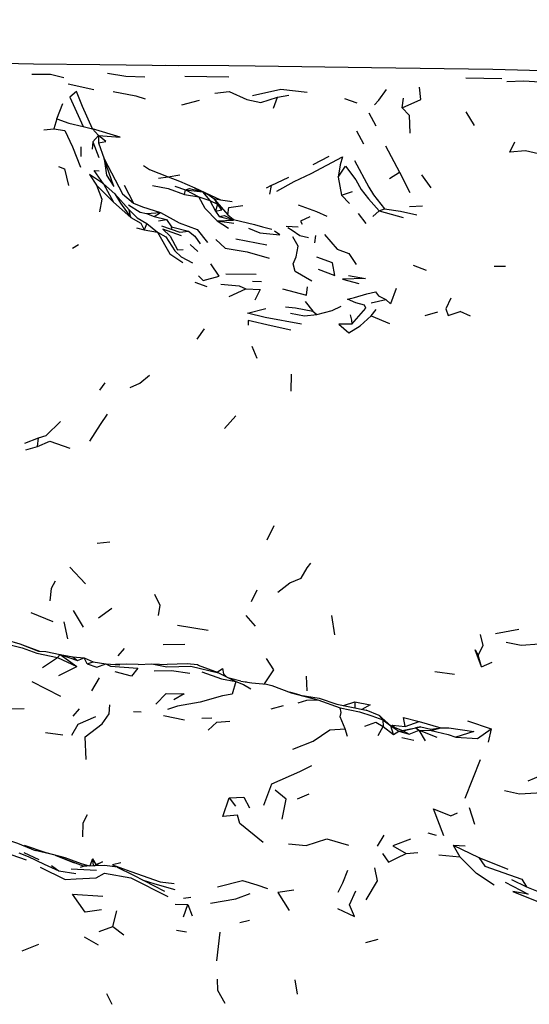
# Model space of a CAD drawing. Units: millimetres. Extents: x 42 to 1003, y 196 to 973.
# Drawn here: x 223 to 247, y 856 to 903 of the extents above; entities that cross this region are included whole.
import ezdxf

# ---------------------------------------------------------------- set-up
doc = ezdxf.new("R2010")
doc.units = ezdxf.units.MM
doc.layers.add('COTA', color=1, linetype='Continuous')
doc.layers.add('RUBINETTOS', color=2, linetype='Continuous')
doc.styles.get("Standard").update_dxf_attribs({"font": 'arial.ttf'})
doc.dimstyles.new('Milímetros', dxfattribs={"dimtxt": 11, "dimasz": 5, "dimexe": 3, "dimexo": 10, "dimgap": 3, "dimtad": 1, "dimtxsty": 'Standard', "dimblk": 'DOT', "dimcen": 2.5, "dimadec": 0, "dimazin": 0, "dimtfac": 1, "dimtmove": 0, "dimatfit": 3, "dimldrblk": 'DOT', "dimfxl": 0, "dimarcsym": 0})

# ---------------------------------------------------------------- blocks, each defined once
blk = doc.blocks.new('_Dot')
at = {"color": 0, "linetype": 'ByBlock', "lineweight": -2}
blk.add_line((-0.5, 0), (-1, 0), dxfattribs=at)
at = {"color": 0, "linetype": 'ByBlock', "const_width": 0.5}
blk.add_lwpolyline([(-0.25, 0, 1), (0.25, 0, 1)], format="xyb", close=True, dxfattribs=at)
blk = doc.blocks.new('*D63')
at = {"layer": 'COTA', "color": 0, "lineweight": -2}
for p, q in [((69.203, 878.804), (69.203, 960.374)), ((432.613, 878.804), (432.613, 960.374)), ((74.203, 957.374), (427.613, 957.374))]:
    blk.add_line(p, q, dxfattribs=at)
at = {"layer": 'Defpoints', "color": 0}
for p in [(432.613, 957.374), (69.203, 868.804), (432.613, 868.804)]:
    blk.add_point(p, dxfattribs=at)
at = {"layer": 'COTA', "color": 0, "lineweight": -2, "xscale": 5, "yscale": 5, "zscale": 5, "rotation": 180}
blk.add_blockref('_Dot', (69.203, 957.374), dxfattribs=at)
at = {"layer": 'COTA', "color": 0, "lineweight": -2, "xscale": 5, "yscale": 5, "zscale": 5}
blk.add_blockref('_Dot', (432.613, 957.374), dxfattribs=at)
at = {"layer": 'COTA', "color": 0, "insert": (250.908, 965.99), "char_height": 11, "attachment_point": 5}
blk.add_mtext('400', dxfattribs=at)

msp = doc.modelspace()

# ---------------------------------------------------------------- linework, layer by layer
at = {"layer": 'RUBINETTOS'}
for p, q in [((230.616, 900.037), (232.705, 900)), ((243.945, 899.955), (245.665, 899.922)), ((225.085, 899.677), (226.305, 899.401)), ((230.478, 898.68), (231.313, 898.902)), ((234.829, 898.517), (235.016, 899.041)), ((235.016, 899.041), (235.556, 899.127)), ((238.19, 898.972), (238.777, 898.773)), ((240.926, 898.524), (240.991, 898.994)), ((224.543, 898.002), (224.821, 898.731)), ((244.359, 897.69), (243.966, 898.339)), ((224.543, 898.002), (224.393, 897.54)), ((239.344, 898.295), (239.687, 897.684)), ((223.924, 897.483), (224.393, 897.54)), ((225.785, 897.645), (226.228, 897.531)), ((226.228, 897.531), (226.526, 897.221)), ((238.759, 897.433), (239.091, 896.819)), ((226.258, 896.912), (226.526, 897.221)), ((226.526, 897.221), (226.518, 896.868)), ((225.682, 896.686), (225.682, 896.225)), ((226.258, 896.912), (226.212, 896.572)), ((226.258, 896.912), (226.53, 896.178)), ((226.518, 896.868), (226.785, 896.118)), ((240.139, 896.725), (240.801, 895.481)), ((236.701, 895.846), (237.463, 896.237)), ((229.369, 895.188), (229.825, 895.26)), ((229.825, 895.26), (230.374, 895.356)), ((234.708, 894.841), (235.554, 895.243)), ((237.9, 895.247), (238.05, 894.386)), ((240.324, 895.17), (240.801, 895.481)), ((240.801, 895.481), (241.299, 894.505)), ((241.856, 895.353), (242.285, 894.737)), ((226.428, 894.868), (227.238, 894.057)), ((226.75, 894.929), (227.238, 894.057)), ((226.75, 894.929), (227.289, 894.445)), ((227.741, 894.855), (228.186, 894.004)), ((230.135, 894.819), (230.643, 894.644)), ((230.598, 894.423), (230.643, 894.644)), ((230.643, 894.644), (230.84, 894.696)), ((230.643, 894.644), (231.274, 894.299)), ((230.643, 894.644), (231.45, 894.539)), ((230.84, 894.696), (231.45, 894.539)), ((231.089, 894.735), (231.249, 894.59)), ((231.089, 894.735), (231.31, 894.575)), ((231.089, 894.735), (232.314, 894.158)), ((234.708, 894.841), (234.474, 894.722)), ((234.708, 894.841), (234.635, 894.439)), ((227.289, 894.445), (227.974, 893.69)), ((230.598, 894.423), (231.274, 894.299)), ((231.274, 894.299), (231.805, 894.136)), ((231.45, 894.539), (231.774, 894.385)), ((231.45, 894.539), (231.805, 894.136)), ((231.774, 894.385), (231.988, 894.225)), ((231.805, 894.136), (232.171, 893.958)), ((231.805, 894.136), (232.069, 893.63)), ((231.982, 894.23), (232.314, 894.158)), ((231.988, 894.225), (232.171, 893.958)), ((231.988, 894.225), (232.141, 894.058)), ((232.314, 894.158), (232.869, 894.09)), ((238.05, 894.386), (238.569, 894.559)), ((238.439, 893.995), (238.05, 894.386)), ((227.238, 894.057), (228.058, 893.327)), ((228.058, 893.327), (227.974, 893.69)), ((232.171, 893.958), (232.069, 893.63)), ((232.141, 894.058), (232.658, 893.455)), ((239.845, 893.637), (240.097, 893.738)), ((241.278, 893.849), (241.904, 893.878)), ((228.799, 893.514), (229.466, 893.555)), ((228.799, 893.514), (229.167, 893.368)), ((229.167, 893.368), (229.466, 893.555)), ((229.167, 893.368), (229.743, 893.227)), ((229.374, 893.164), (229.743, 893.227)), ((229.743, 893.227), (229.991, 892.881)), ((232.069, 893.63), (232.243, 893.378)), ((232.158, 893.169), (232.921, 893.202)), ((232.243, 893.378), (232.921, 893.202)), ((238.836, 893.517), (239.203, 893.041)), ((239.535, 893.376), (239.845, 893.637)), ((239.845, 893.637), (240.985, 893.319)), ((228.327, 892.831), (228.693, 892.746)), ((228.81, 893.037), (228.693, 892.746)), ((228.693, 892.746), (229.312, 892.629)), ((228.81, 893.037), (229.312, 892.629)), ((229.997, 892.806), (229.991, 892.881)), ((229.991, 892.881), (230.791, 892.671)), ((232.158, 893.169), (232.694, 892.827)), ((232.158, 893.169), (232.941, 893.053)), ((235.433, 892.91), (235.99, 892.879)), ((233.039, 892.312), (234.512, 892.034)), ((236.817, 892.468), (236.764, 892.115)), ((225.287, 891.874), (225.578, 892.051)), ((230.875, 892.036), (231.228, 891.712)), ((241.45, 891.07), (242.075, 890.821)), ((245.303, 891.016), (245.832, 891.009)), ((232.565, 890.658), (233.995, 890.63)), ((231.096, 890.256), (231.666, 890.05)), ((232.724, 889.582), (233.511, 889.935)), ((233.827, 890.3), (234.259, 890.283)), ((236.321, 889.332), (236.687, 888.878)), ((239.464, 889.271), (240.15, 889.433)), ((236.687, 888.878), (236.889, 888.722)), ((239.457, 888.651), (239.692, 888.966)), ((239.457, 888.651), (240.338, 888.288)), ((242.02, 888.678), (242.625, 888.851)), ((244.167, 888.638), (243.687, 888.859)), ((231.204, 887.543), (231.546, 888.038)), ((233.792, 887.21), (234.029, 886.646)), ((235.67, 885.087), (235.675, 885.885)), ((226.585, 885.127), (226.831, 885.482)), ((232.506, 883.313), (233.04, 883.914)), ((223.02, 882.614), (223.678, 882.86)), ((223.068, 882.299), (223.62, 882.448)), ((223.62, 882.448), (223.678, 882.86)), ((234.529, 878.027), (234.854, 878.705)), ((226.452, 877.871), (227.056, 877.926)), ((225.162, 876.73), (225.895, 875.94)), ((233.776, 875.103), (234.044, 875.651)), ((223.301, 874.582), (224.35, 874.154)), ((225.313, 874.668), (225.795, 873.875)), ((226.525, 874.324), (227.159, 874.78)), ((225.071, 873.331), (224.885, 874.132)), ((233.519, 874.438), (233.953, 873.933)), ((237.585, 874.43), (237.719, 873.521)), ((230.274, 873.981), (231.723, 873.736)), ((245.365, 873.576), (246.469, 873.784)), ((222.142, 873.272), (222.791, 873.085)), ((222.791, 873.085), (223.724, 872.738)), ((222.791, 873.085), (223.675, 872.74)), ((223.675, 872.74), (224.024, 872.729)), ((224.024, 872.729), (224.694, 872.587)), ((227.452, 872.523), (227.759, 872.869)), ((229.585, 873.055), (230.615, 873.076)), ((223.865, 871.962), (224.576, 872.443)), ((224.576, 872.443), (224.694, 872.587)), ((224.576, 872.443), (225.489, 872.008)), ((224.694, 872.587), (225.297, 872.47)), ((224.694, 872.587), (225.489, 872.008)), ((224.694, 872.587), (225.518, 872.289)), ((225.297, 872.47), (225.518, 872.289)), ((225.297, 872.47), (225.838, 872.426)), ((225.518, 872.289), (225.838, 872.426)), ((225.982, 872.135), (225.838, 872.426)), ((225.838, 872.426), (226.272, 872.23)), ((225.982, 872.135), (226.272, 872.23)), ((226.272, 872.23), (226.875, 872.142)), ((244.697, 871.992), (244.542, 872.55)), ((244.697, 871.992), (245.198, 872.224)), ((224.641, 871.591), (225.489, 872.008)), ((226.875, 872.142), (227.526, 872.092)), ((228.409, 872.105), (229.053, 872.135)), ((229.053, 872.135), (229.784, 872.106)), ((232.215, 871.714), (231.269, 872.062)), ((232.215, 871.714), (233.035, 871.3)), ((242.476, 871.773), (243.415, 871.642)), ((223.352, 871.295), (224.718, 870.606)), ((226.201, 870.852), (226.567, 871.471)), ((233.273, 871.318), (232.722, 871.458)), ((233.489, 871.285), (233.537, 871.303)), ((236.372, 871.547), (236.408, 870.852)), ((236.091, 870.656), (235.594, 870.791)), ((236.925, 870.435), (237.993, 870.049)), ((238.681, 870.333), (238.678, 870.046)), ((221.857, 870.005), (222.995, 870.022)), ((225.321, 869.66), (225.625, 870.001)), ((228.179, 869.872), (228.549, 869.855)), ((234.722, 869.996), (235.292, 870.168)), ((229.605, 869.685), (230.604, 869.476)), ((231.43, 869.552), (231.904, 869.579)), ((239.842, 869.683), (240.009, 869.481)), ((240.009, 869.481), (240.036, 869.166)), ((240.009, 869.481), (240.394, 869.195)), ((241.074, 869.17), (241.734, 869.405)), ((241.734, 869.405), (242.763, 869.104)), ((244.039, 869.429), (245.152, 869.051)), ((238.333, 868.681), (238.221, 869.053)), ((239.796, 868.735), (240.036, 869.166)), ((240.036, 869.166), (240.514, 868.785)), ((240.514, 868.785), (240.394, 869.195)), ((240.394, 869.195), (240.772, 868.947)), ((240.394, 869.195), (240.979, 868.955)), ((240.403, 869.191), (240.477, 869.225)), ((240.454, 869.17), (240.477, 869.225)), ((240.473, 869.162), (240.477, 869.225)), ((240.477, 869.225), (240.564, 869.125)), ((240.477, 869.225), (241.074, 869.17)), ((240.514, 868.785), (240.772, 868.947)), ((240.772, 868.947), (240.979, 868.955)), ((240.772, 868.947), (241.259, 868.803)), ((240.926, 868.977), (241.811, 869.154)), ((240.979, 868.955), (241.567, 869.101)), ((240.979, 868.955), (241.259, 868.803)), ((241.259, 868.803), (241.745, 868.987)), ((241.811, 869.154), (241.567, 869.101)), ((241.567, 869.101), (241.745, 868.987)), ((242.041, 868.484), (241.745, 868.987)), ((241.745, 868.987), (242.569, 868.663)), ((241.745, 868.987), (242.303, 868.97)), ((241.811, 869.154), (242.29, 869.034)), ((242.29, 869.034), (242.763, 869.104)), ((242.303, 868.97), (242.29, 869.034)), ((242.303, 868.97), (242.763, 869.104)), ((245.152, 869.051), (245.019, 868.414)), ((224.005, 868.879), (224.831, 868.766)), ((240.92, 868.636), (241.492, 868.508)), ((243.923, 865.761), (244.646, 867.589)), ((246.909, 866.581), (247.515, 866.842)), ((232.722, 865.774), (233.022, 865.381)), ((235.957, 865.733), (236.513, 865.97)), ((244.384, 864.512), (244.123, 865.304)), ((239.767, 863.48), (240.08, 864.007)), ((242.553, 863.984), (242.172, 864.093)), ((243.351, 863.534), (243.918, 863.503)), ((243.351, 863.534), (243.675, 862.979)), ((243.351, 863.534), (244.577, 862.951)), ((222.975, 863.185), (223.681, 862.847)), ((224.458, 863.053), (225.364, 862.693)), ((226.235, 862.875), (226.111, 862.545)), ((226.235, 862.875), (226.26, 862.549)), ((226.235, 862.875), (226.401, 862.616)), ((241.115, 863.136), (241.676, 863.189)), ((242.678, 863.069), (243.675, 862.979)), ((244.577, 862.951), (245.941, 862.398)), ((224.282, 862.568), (224.636, 862.315)), ((225.222, 862.404), (226.423, 862.35)), ((225.66, 862.48), (225.81, 862.537)), ((225.781, 862.548), (225.951, 862.541)), ((226.314, 862.55), (226.401, 862.616)), ((224.636, 862.315), (225.447, 862.192)), ((246.121, 861.9), (246.832, 861.551)), ((246.832, 861.551), (247.708, 861.212)), ((230.556, 861.009), (230.904, 861.064)), ((230.156, 860.729), (230.754, 860.71)), ((230.558, 860.124), (230.754, 860.71)), ((230.754, 860.71), (230.97, 860.182)), ((227.193, 859.668), (227.396, 860.412)), ((226.549, 859.431), (227.193, 859.668)), ((227.193, 859.668), (227.719, 859.269)), ((233.22, 859.852), (233.681, 859.964)), ((225.839, 859.171), (226.502, 858.804)), ((230.227, 859.495), (230.692, 859.42)), ((232.279, 859.404), (232.112, 858.039)), ((222.9, 858.52), (223.694, 858.832)), ((239.205, 858.911), (239.787, 859.065)), ((235.841, 857.133), (235.945, 856.454)), ((226.907, 856.485), (227.149, 855.976))]:
    msp.add_line(p, q, dxfattribs=at)
at = {"layer": 'RUBINETTOS', "flags": 128}
for points in [[(230.311, 900.532), (226.579, 900.576), (223.441, 900.608), (221.278, 900.646), (213.891, 900.759), (210.049, 900.79), (204.914, 900.855), (202.277, 900.889), (196.476, 900.991), (193.904, 901.019), (188.073, 901.043)], [(256.283, 900.116), (250.472, 900.208), (245.239, 900.35), (239.469, 900.436), (233.961, 900.516), (232.705, 900.53), (229.722, 900.539)], [(223.35, 900.125), (224.245, 900.136), (224.87, 899.975)], [(226.953, 900.181), (227.815, 900.041), (228.725, 899.997)], [(245.906, 899.786), (246.706, 899.811), (248.222, 899.723)], [(226.228, 897.531), (225.761, 898.594), (225.471, 899.299), (225.156, 899.036), (225.785, 897.645)], [(227.216, 899.3), (228.292, 899.105), (228.727, 898.955)], [(232.041, 899.224), (232.716, 899.314), (233.552, 898.929), (234.216, 898.785), (235.016, 899.041)], [(233.824, 899.113), (235.175, 899.411), (236.428, 899.28)], [(239.625, 898.677), (239.826, 898.903), (240.184, 899.405)], [(240.926, 898.524), (241.821, 898.921), (241.755, 899.512)], [(240.926, 898.524), (241.267, 898.187), (241.298, 897.336)], [(224.543, 898.002), (225.117, 897.804), (225.785, 897.645)], [(224.393, 897.54), (224.919, 897.461), (225.279, 896.686), (225.668, 895.71)], [(226.526, 897.221), (227.541, 897.14), (226.228, 897.531)], [(226.518, 896.868), (226.873, 896.939), (226.526, 897.221)], [(248.277, 895.876), (248.021, 896.206), (246.777, 896.495), (246.048, 896.432), (246.283, 896.923)], [(226.785, 896.118), (226.893, 895.34), (227.241, 894.797), (226.785, 896.118)], [(226.785, 896.118), (227.656, 894.454), (228.186, 894.004)], [(234.985, 894.572), (235.807, 895.034), (236.609, 895.421), (238.094, 896.204), (237.984, 895.831), (237.9, 895.247)], [(238.668, 896.038), (239.349, 894.758), (239.571, 894.406), (240.097, 893.738)], [(224.623, 895.742), (224.911, 895.635), (225.091, 894.851)], [(226.75, 894.929), (226.32, 895.556), (226.547, 895.536)], [(228.655, 895.787), (228.933, 895.604), (229.825, 895.26)], [(237.9, 895.247), (238.236, 895.77), (238.729, 895.106), (238.987, 894.659), (239.336, 894.206), (239.845, 893.637)], [(226.75, 894.929), (226.097, 895.372), (226.428, 894.868)], [(229.825, 895.26), (230.367, 895.055), (231.089, 894.735)], [(226.428, 894.868), (226.681, 894.201), (226.567, 893.591)], [(229.089, 894.838), (229.83, 894.701), (230.598, 894.423)], [(227.289, 894.445), (227.568, 894.009), (228.058, 893.327)], [(232.158, 893.169), (231.585, 893.759), (231.274, 894.299)], [(227.951, 893.934), (228.492, 893.572), (228.799, 893.514)], [(227.974, 893.69), (228.35, 893.316), (228.81, 893.037)], [(228.186, 894.004), (228.602, 893.834), (229.466, 893.555)], [(232.069, 893.63), (232.367, 893.696), (232.171, 893.958)], [(232.658, 893.455), (232.703, 893.8), (233.364, 893.893)], [(235.989, 893.927), (236.863, 893.606), (237.36, 893.381)], [(240.097, 893.738), (240.858, 893.627), (241.622, 893.445)], [(228.058, 893.327), (228.527, 893.062), (228.693, 892.746)], [(229.466, 893.555), (230.351, 893.074), (231.201, 892.76), (231.69, 892.145)], [(232.243, 893.378), (232.495, 893.422), (232.921, 893.202)], [(232.658, 893.455), (232.933, 893.234), (233.93, 892.991), (234.302, 892.876), (234.747, 892.777)], [(236.554, 893.353), (236.104, 893.149), (236.183, 893.012)], [(229.508, 892.936), (230.382, 892.634), (230.791, 892.671)], [(230.452, 892.462), (229.58, 892.777), (229.924, 892.444), (230.276, 891.789), (230.535, 891.805)], [(233.646, 892.826), (234.173, 892.601), (235.131, 892.508), (234.867, 892.672)], [(235.503, 892.849), (235.704, 892.722), (236.073, 892.472), (236.482, 892.374)], [(229.312, 892.629), (229.714, 892.412), (230.141, 891.742), (230.445, 891.459), (230.984, 891.167)], [(229.312, 892.629), (229.902, 891.6), (230.529, 891.194)], [(230.791, 892.671), (231.098, 892.437), (231.348, 892.071)], [(232.087, 892.278), (232.536, 891.865), (233.576, 891.699), (234.623, 891.4)], [(236.641, 890.299), (235.857, 890.757), (235.763, 891.133), (235.905, 891.452), (235.989, 891.97), (235.737, 892.414)], [(237.244, 892.511), (237.839, 891.816), (238.401, 891.622), (238.743, 891.1)], [(236.939, 890.866), (237.735, 890.577), (237.625, 891.181), (236.874, 891.443)], [(231.259, 890.555), (231.489, 890.332), (232.245, 890.546), (231.847, 891.124)], [(238.385, 890.573), (239.194, 890.435), (238.102, 890.398), (238.867, 890.198)], [(232.324, 890.165), (233.193, 890.086), (233.511, 889.935)], [(233.511, 889.935), (234.192, 889.911), (233.938, 889.399)], [(235.246, 889.944), (236.385, 889.634), (236.441, 890.042)], [(240.64, 889.953), (240.38, 889.229), (240.15, 889.433)], [(238.541, 888.255), (239.208, 889.026), (239.15, 889.164), (238.727, 889.271), (238.344, 889.449), (238.674, 889.53), (239.26, 889.703), (239.66, 889.804), (239.811, 889.606), (240.15, 889.433)], [(243.238, 889.502), (243.002, 888.983), (243.112, 888.677), (243.687, 888.859)], [(236.155, 888.255), (234.437, 888.572), (233.598, 888.781), (234.467, 889.011)], [(235.391, 889.078), (235.862, 889.035), (236.687, 888.878)], [(236.889, 888.722), (237.61, 888.907), (238.041, 889.115)], [(235.635, 888.791), (236.301, 888.654), (236.889, 888.722)], [(238.541, 888.255), (237.923, 888.261), (238.408, 887.848), (238.945, 888.189), (239.457, 888.651)], [(238.46, 888.711), (238.52, 888.452), (238.541, 888.255)], [(235.65, 887.985), (234.719, 888.19), (233.628, 888.443), (233.616, 888.217)], [(228.024, 885.257), (228.475, 885.464), (228.947, 885.846)], [(226.111, 882.714), (226.617, 883.499), (226.949, 883.99)], [(223.678, 882.86), (224.039, 882.981), (224.722, 883.639)], [(223.62, 882.448), (224.207, 882.702), (225.161, 882.372)], [(235.038, 875.544), (235.598, 875.988), (236.139, 876.201), (236.419, 876.697), (236.6, 876.92)], [(224.467, 876.064), (224.276, 875.709), (224.218, 875.134)], [(229.179, 875.438), (229.423, 874.922), (229.349, 874.435)], [(221.637, 873.213), (222.891, 872.901), (223.599, 872.65), (224.576, 872.443)], [(244.542, 872.55), (244.77, 873.002), (244.646, 873.526)], [(245.865, 873.169), (246.585, 873.032), (247.45, 873.089)], [(244.697, 871.992), (244.399, 872.81), (244.542, 872.55)], [(234.397, 871.186), (234.84, 871.856), (234.493, 872.397)], [(225.982, 872.135), (226.448, 871.975), (226.875, 872.142)], [(226.875, 872.142), (227.088, 872.028), (228.39, 871.927), (228.092, 871.554), (227.318, 871.762)], [(228.409, 872.105), (227.872, 872.115), (227.329, 872.107)], [(229.053, 872.135), (229.756, 872.002), (230.902, 872.026), (232.215, 871.714)], [(229.154, 871.806), (229.981, 871.828), (230.862, 871.689)], [(231.269, 872.062), (231.215, 872.083), (230.735, 872.14), (229.784, 872.106)], [(231.419, 871.757), (232.362, 871.43), (233.035, 871.3)], [(232.149, 871.738), (232.401, 871.918), (232.458, 871.657), (232.575, 871.532)], [(233.035, 871.3), (232.868, 870.703), (232.41, 870.624), (231.349, 870.311), (230.273, 870.13), (229.793, 869.969)], [(233.035, 871.3), (233.402, 871.16), (233.749, 870.949)], [(233.273, 871.318), (233.799, 871.236), (234.495, 871.178)], [(234.495, 871.178), (234.738, 871.102), (235.668, 870.765), (236.925, 870.435)], [(229.242, 870.23), (229.732, 870.722), (230.587, 870.712), (230.09, 870.432)], [(235.99, 870.289), (236.4, 870.413), (236.925, 870.435)], [(236.091, 870.656), (237, 870.511), (237.83, 870.227), (239.215, 869.932)], [(238.135, 870.162), (238.145, 870.167), (238.681, 870.333)], [(238.681, 870.333), (239.415, 870.194), (239.016, 869.974)], [(225.936, 867.591), (225.892, 868.676), (226.696, 869.296), (227.021, 869.768), (227.064, 870.197)], [(238.221, 869.053), (237.989, 869.622), (238.039, 869.82), (237.993, 870.049)], [(237.993, 870.049), (238.907, 869.856), (239.495, 869.675), (240.009, 869.481)], [(240.394, 869.195), (239.842, 869.683), (239.215, 869.932)], [(225.248, 868.746), (225.554, 869.282), (226.401, 869.642)], [(231.722, 868.985), (232.135, 869.365), (232.756, 869.423)], [(239.161, 869.176), (239.678, 869.367), (240.036, 869.166)], [(241.074, 869.17), (240.988, 869.595), (241.734, 869.405)], [(235.742, 868.08), (236.708, 868.465), (237.503, 868.999), (238.221, 869.053)], [(242.303, 868.97), (243.117, 868.79), (243.476, 868.657)], [(242.763, 869.104), (243.139, 869.097), (244.335, 868.919), (243.476, 868.657)], [(243.476, 868.657), (244.503, 868.589), (245.152, 869.051)], [(234.362, 865.428), (234.75, 866.438), (236.071, 867.025), (236.647, 867.316)], [(235.239, 864.766), (235.43, 865.714), (234.908, 866.137)], [(245.788, 866.129), (246.495, 865.97), (247.841, 866.048)], [(234.328, 863.656), (233.227, 864.564), (233.12, 864.959), (232.421, 864.891), (232.722, 865.774)], [(232.722, 865.774), (233.42, 865.804), (233.69, 865.303)], [(242.903, 863.975), (242.415, 865.254), (243.237, 864.922), (243.554, 865.059)], [(225.769, 863.927), (225.79, 864.597), (225.999, 864.982)], [(221.632, 863.975), (222.678, 863.623), (223.521, 863.281)], [(235.529, 863.592), (236.379, 863.511), (237.363, 863.823), (238.383, 863.532)], [(241.328, 863.809), (240.493, 863.497), (241.115, 863.136)], [(222.993, 863.537), (224.025, 863.189), (224.922, 862.942), (225.694, 862.662), (226.075, 862.544)], [(227.401, 862.486), (226.824, 862.563), (225.81, 862.537), (225.093, 862.808), (224.458, 863.053), (223.521, 863.281)], [(221.792, 862.898), (222.406, 863.073), (223.087, 862.831)], [(222.74, 863.16), (223.188, 862.986), (223.936, 862.621), (224.636, 862.315)], [(239.996, 863.132), (240.29, 862.725), (240.693, 862.925), (241.115, 863.136)], [(245.303, 861.628), (244.458, 862.193), (243.675, 862.979)], [(244.577, 862.951), (244.848, 862.539), (246.608, 861.909), (246.832, 861.551)], [(223.756, 862.486), (224.931, 861.902), (225.466, 861.932), (226.406, 861.978), (226.8, 862.198), (228.053, 861.983), (229.812, 861.097)], [(226.401, 862.616), (226.704, 862.732), (226.342, 862.551)], [(227.584, 862.694), (227.187, 862.602), (228.062, 862.28), (229.453, 861.792), (230.105, 861.713)], [(227.401, 862.486), (228.179, 862.103), (229.657, 861.348)], [(239.617, 862.462), (239.737, 861.84), (239.209, 860.931)], [(228.593, 861.892), (229.189, 861.693), (230.15, 861.431)], [(238.334, 862.321), (238.093, 861.734), (237.873, 861.287)], [(232.164, 861.545), (233.361, 861.853), (234.028, 861.644), (234.534, 861.477)], [(245.824, 861.773), (246.909, 861.208), (246.176, 861.338), (247.881, 860.645), (248.214, 860.837)], [(226.67, 860.468), (225.894, 860.353), (225.284, 861.211), (226.727, 861.115)], [(231.829, 860.771), (233.037, 860.988), (233.72, 861.234)], [(235.793, 861.389), (235.029, 861.289), (235.57, 860.431)], [(237.869, 860.53), (238.668, 860.145), (238.435, 860.699), (238.728, 861.363)], [(232.53, 856.014), (232.187, 856.639), (232.164, 857.176)]]:
    msp.add_lwpolyline(points, dxfattribs=at)

# ---------------------------------------------------------------- dimensions: what is measured, and where the dimension line sits
at = {"layer": 'COTA'}
dim = msp.add_linear_dim(base=(432.613, 957.374), p1=(69.203, 868.804), p2=(432.613, 868.804), text='400', dimstyle='Milímetros', dxfattribs=at)
dim.commit()
dim.dimension.update_dxf_attribs({"geometry": '*D63', "text_midpoint": (250.908, 965.99)})

doc.saveas('drawing.dxf')
